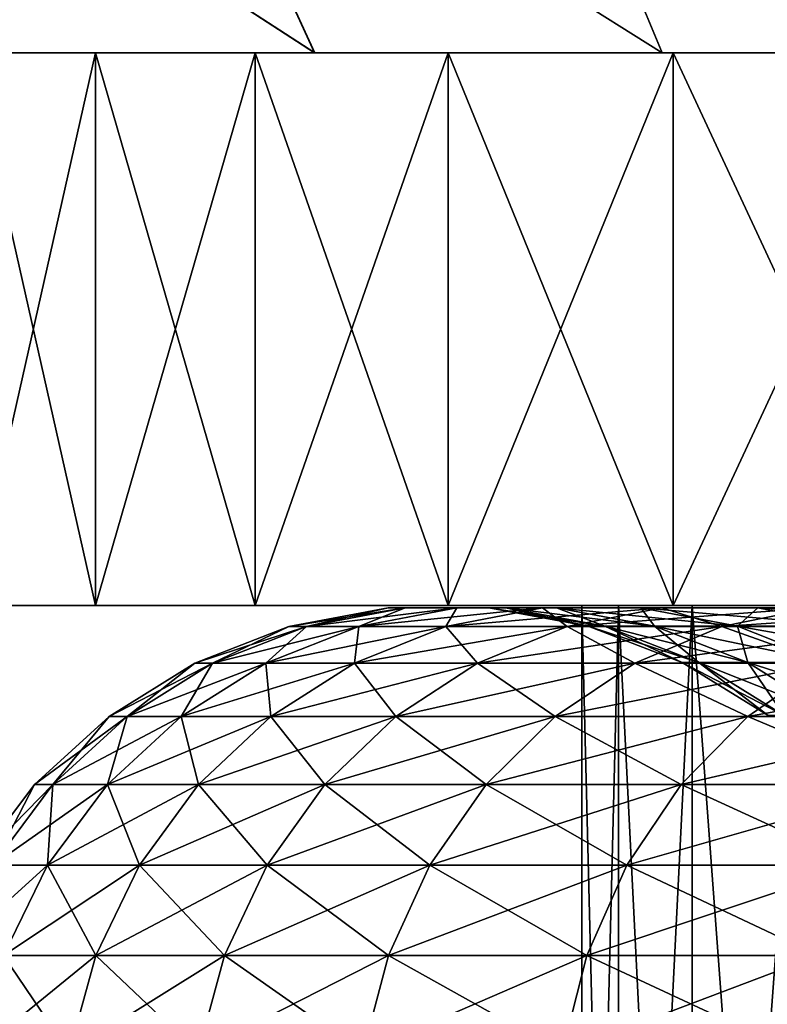
# Model space of a CAD drawing. Units: millimetres. Extents: x -100 to 100, y -22 to 174.
# Drawn here: x -61 to -60, y -11 to -9 of the extents above; entities that cross this region are included whole.
import ezdxf

# ---------------------------------------------------------------- set-up
doc = ezdxf.new("R2010")
doc.units = ezdxf.units.MM
doc.header["$LTSCALE"] = 26.699852
for name, color, linetype in [('675', 7, 'CONTINUOUS'), ('676', 7, 'CONTINUOUS'), ('687', 7, 'CONTINUOUS'), ('688', 7, 'CONTINUOUS'), ('694', 7, 'CONTINUOUS'), ('721', 7, 'CONTINUOUS'), ('723', 7, 'CONTINUOUS')]:
    doc.layers.add(name, color=color, linetype=linetype)

msp = doc.modelspace()

# ---------------------------------------------------------------- linework, layer by layer
at = {"layer": '675', "linetype": 'CONTINUOUS'}
for points in [[(-59.9826, -12.7, -1.1141), (-60.0423, -12.7, -0.3733), (-59.9826, -10.3, -1.1141), (-59.9826, -12.7, -1.1141)], [(-60.0423, -12.7, -0.3733), (-60.0423, -12.7, 0.3733), (-60.0423, -10.3, -0.3733), (-60.0423, -12.7, -0.3733)], [(-59.9826, -10.3, -1.1141), (-60.0423, -12.7, -0.3733), (-60.0423, -10.3, -0.3733), (-59.9826, -10.3, -1.1141)], [(-60.0423, -12.7, 0.3733), (-59.9826, -12.7, 1.1141), (-60.0423, -10.3, 0.3733), (-60.0423, -12.7, 0.3733)], [(-60.0423, -10.3, -0.3733), (-60.0423, -12.7, 0.3733), (-60.0423, -10.3, 0.3733), (-60.0423, -10.3, -0.3733)], [(-60.0423, -10.3, 0.3733), (-59.9826, -12.7, 1.1141), (-59.9826, -10.3, 1.1141), (-60.0423, -10.3, 0.3733)], [(-59.8627, -12.7, -1.8506), (-59.9826, -12.7, -1.1141), (-59.8627, -10.3, -1.8506), (-59.8627, -12.7, -1.8506)], [(-59.8627, -10.3, -1.8506), (-59.9826, -12.7, -1.1141), (-59.9826, -10.3, -1.1141), (-59.8627, -10.3, -1.8506)], [(-59.9826, -12.7, 1.1141), (-59.8627, -12.7, 1.8506), (-59.9826, -10.3, 1.1141), (-59.9826, -12.7, 1.1141)], [(-59.9826, -10.3, 1.1141), (-59.8627, -12.7, 1.8506), (-59.8627, -10.3, 1.8506), (-59.9826, -10.3, 1.1141)], [(-59.6849, -12.7, -2.5733), (-59.8627, -12.7, -1.8506), (-59.6849, -10.3, -2.5733), (-59.6849, -12.7, -2.5733)], [(-59.6849, -10.3, -2.5733), (-59.8627, -12.7, -1.8506), (-59.8627, -10.3, -1.8506), (-59.6849, -10.3, -2.5733)], [(-59.8627, -12.7, 1.8506), (-59.6849, -12.7, 2.5733), (-59.8627, -10.3, 1.8506), (-59.8627, -12.7, 1.8506)], [(-59.8627, -10.3, 1.8506), (-59.6849, -12.7, 2.5733), (-59.6849, -10.3, 2.5733), (-59.8627, -10.3, 1.8506)]]:
    msp.add_3dface(points, dxfattribs=at)
at = {"layer": '676', "linetype": 'CONTINUOUS'}
for points in [[(-61.0363, -10.3, -2.3374), (-60.8337, -10.3, -3.0941), (-61.0363, -10.3, 2.3374), (-61.0363, -10.3, -2.3374)], [(-61.0363, -10.3, 2.3374), (-60.8337, -10.3, -3.0941), (-60.8337, -10.3, 3.0941), (-61.0363, -10.3, 2.3374)], [(-60.8337, -10.3, -3.0941), (-60.5739, -10.3, -3.8361), (-60.8337, -10.3, 3.0941), (-60.8337, -10.3, -3.0941)], [(-60.8337, -10.3, 3.0941), (-60.5739, -10.3, -3.8361), (-60.5739, -10.3, 3.8361), (-60.8337, -10.3, 3.0941)], [(-60.5739, -10.3, -3.8361), (-60.2599, -10.3, -4.5563), (-60.5739, -10.3, 3.8361), (-60.5739, -10.3, -3.8361)], [(-60.5739, -10.3, 3.8361), (-60.2599, -10.3, -4.5563), (-60.2599, -10.3, 4.5563), (-60.5739, -10.3, 3.8361)], [(-60.0423, -10.3, -0.3733), (-60.0423, -10.3, 0.3733), (-60.2599, -10.3, 4.5563), (-60.0423, -10.3, -0.3733)], [(-59.8935, -10.3, -5.2492), (-60.0423, -10.3, -0.3733), (-60.2599, -10.3, 4.5563), (-59.8935, -10.3, -5.2492)], [(-60.0423, -10.3, 0.3733), (-59.9826, -10.3, 1.1141), (-60.2599, -10.3, 4.5563), (-60.0423, -10.3, 0.3733)], [(-60.2599, -10.3, 4.5563), (-59.9826, -10.3, 1.1141), (-59.8935, -10.3, 5.2492), (-60.2599, -10.3, 4.5563)], [(-60.2599, -10.3, -4.5563), (-59.8935, -10.3, -5.2492), (-60.2599, -10.3, 4.5563), (-60.2599, -10.3, -4.5563)], [(-59.9826, -10.3, -1.1141), (-60.0423, -10.3, -0.3733), (-59.8935, -10.3, -5.2492), (-59.9826, -10.3, -1.1141)], [(-59.8627, -10.3, -1.8506), (-59.9826, -10.3, -1.1141), (-59.8935, -10.3, -5.2492), (-59.8627, -10.3, -1.8506)], [(-59.9826, -10.3, 1.1141), (-59.8627, -10.3, 1.8506), (-59.8935, -10.3, 5.2492), (-59.9826, -10.3, 1.1141)], [(-59.4748, -10.3, -5.9156), (-59.8627, -10.3, -1.8506), (-59.8935, -10.3, -5.2492), (-59.4748, -10.3, -5.9156)], [(-59.8627, -10.3, 1.8506), (-59.6849, -10.3, 2.5733), (-59.8935, -10.3, 5.2492), (-59.8627, -10.3, 1.8506)], [(-59.8935, -10.3, 5.2492), (-59.6849, -10.3, 2.5733), (-59.4748, -10.3, 5.9156), (-59.8935, -10.3, 5.2492)], [(-59.6849, -10.3, -2.5733), (-59.8627, -10.3, -1.8506), (-59.4748, -10.3, -5.9156), (-59.6849, -10.3, -2.5733)]]:
    msp.add_3dface(points, dxfattribs=at)
at = {"layer": '687', "linetype": 'CONTINUOUS'}
for points in [[(-60.8337, -9.4, 3.0941), (-61.0363, -9.4, 2.3374), (-60.8337, -10.3, 3.0941), (-60.8337, -9.4, 3.0941)], [(-61.0363, -9.4, 2.3374), (-61.0363, -10.3, 2.3374), (-60.8337, -10.3, 3.0941), (-61.0363, -9.4, 2.3374)], [(-61.0363, -9.4, -2.3374), (-60.8337, -9.4, -3.0941), (-61.0363, -10.3, -2.3374), (-61.0363, -9.4, -2.3374)], [(-60.8337, -9.4, -3.0941), (-60.8337, -10.3, -3.0941), (-61.0363, -10.3, -2.3374), (-60.8337, -9.4, -3.0941)], [(-60.5739, -9.4, 3.8361), (-60.8337, -9.4, 3.0941), (-60.5739, -10.3, 3.8361), (-60.5739, -9.4, 3.8361)], [(-60.8337, -9.4, 3.0941), (-60.8337, -10.3, 3.0941), (-60.5739, -10.3, 3.8361), (-60.8337, -9.4, 3.0941)], [(-60.8337, -9.4, -3.0941), (-60.5739, -9.4, -3.8361), (-60.8337, -10.3, -3.0941), (-60.8337, -9.4, -3.0941)], [(-60.5739, -9.4, -3.8361), (-60.5739, -10.3, -3.8361), (-60.8337, -10.3, -3.0941), (-60.5739, -9.4, -3.8361)], [(-60.2599, -9.4, 4.5563), (-60.5739, -9.4, 3.8361), (-60.2599, -10.3, 4.5563), (-60.2599, -9.4, 4.5563)], [(-60.5739, -9.4, 3.8361), (-60.5739, -10.3, 3.8361), (-60.2599, -10.3, 4.5563), (-60.5739, -9.4, 3.8361)], [(-60.5739, -9.4, -3.8361), (-60.2599, -9.4, -4.5563), (-60.5739, -10.3, -3.8361), (-60.5739, -9.4, -3.8361)], [(-60.2599, -9.4, -4.5563), (-60.2599, -10.3, -4.5563), (-60.5739, -10.3, -3.8361), (-60.2599, -9.4, -4.5563)], [(-59.8935, -9.4, 5.2492), (-60.2599, -9.4, 4.5563), (-59.8935, -10.3, 5.2492), (-59.8935, -9.4, 5.2492)], [(-60.2599, -9.4, 4.5563), (-60.2599, -10.3, 4.5563), (-59.8935, -10.3, 5.2492), (-60.2599, -9.4, 4.5563)], [(-60.2599, -9.4, -4.5563), (-59.8935, -9.4, -5.2492), (-60.2599, -10.3, -4.5563), (-60.2599, -9.4, -4.5563)], [(-59.8935, -9.4, -5.2492), (-59.8935, -10.3, -5.2492), (-60.2599, -10.3, -4.5563), (-59.8935, -9.4, -5.2492)], [(-59.4748, -9.4, 5.9156), (-59.8935, -9.4, 5.2492), (-59.4748, -10.3, 5.9156), (-59.4748, -9.4, 5.9156)], [(-59.8935, -9.4, 5.2492), (-59.8935, -10.3, 5.2492), (-59.4748, -10.3, 5.9156), (-59.8935, -9.4, 5.2492)], [(-59.8935, -9.4, -5.2492), (-59.4748, -9.4, -5.9156), (-59.8935, -10.3, -5.2492), (-59.8935, -9.4, -5.2492)], [(-59.4748, -9.4, -5.9156), (-59.4748, -10.3, -5.9156), (-59.8935, -10.3, -5.2492), (-59.4748, -9.4, -5.9156)]]:
    msp.add_3dface(points, dxfattribs=at)
at = {"layer": '688', "linetype": 'CONTINUOUS'}
for points in [[(-60.8337, -9.4, -3.0941), (-61.0363, -9.4, -2.3374), (-63.0367, -9.4, -2.5516), (-60.8337, -9.4, -3.0941)], [(-62.8328, -9.4, -3.3852), (-60.8337, -9.4, -3.0941), (-63.0367, -9.4, -2.5516), (-62.8328, -9.4, -3.3852)], [(-61.0363, -9.4, 2.3374), (-60.8337, -9.4, 3.0941), (-63.0366, -9.4, 2.5519), (-61.0363, -9.4, 2.3374)], [(-63.0366, -9.4, 2.5519), (-60.8337, -9.4, 3.0941), (-62.8327, -9.4, 3.3855), (-63.0366, -9.4, 2.5519)], [(-60.5739, -9.4, -3.8361), (-60.8337, -9.4, -3.0941), (-62.8328, -9.4, -3.3852), (-60.5739, -9.4, -3.8361)], [(-62.5732, -9.4, -4.2001), (-60.5739, -9.4, -3.8361), (-62.8328, -9.4, -3.3852), (-62.5732, -9.4, -4.2001)], [(-60.8337, -9.4, 3.0941), (-60.5739, -9.4, 3.8361), (-62.8327, -9.4, 3.3855), (-60.8337, -9.4, 3.0941)], [(-62.8327, -9.4, 3.3855), (-60.5739, -9.4, 3.8361), (-62.5731, -9.4, 4.2004), (-62.8327, -9.4, 3.3855)], [(-60.2599, -9.4, -4.5563), (-60.5739, -9.4, -3.8361), (-62.5732, -9.4, -4.2001), (-60.2599, -9.4, -4.5563)], [(-62.2572, -9.4, -4.9978), (-60.2599, -9.4, -4.5563), (-62.5732, -9.4, -4.2001), (-62.2572, -9.4, -4.9978)], [(-60.5739, -9.4, 3.8361), (-60.2599, -9.4, 4.5563), (-62.5731, -9.4, 4.2004), (-60.5739, -9.4, 3.8361)], [(-62.5731, -9.4, 4.2004), (-60.2599, -9.4, 4.5563), (-62.2571, -9.4, 4.9981), (-62.5731, -9.4, 4.2004)], [(-59.8935, -9.4, -5.2492), (-60.2599, -9.4, -4.5563), (-62.2572, -9.4, -4.9978), (-59.8935, -9.4, -5.2492)], [(-61.8884, -9.4, -5.7704), (-59.8935, -9.4, -5.2492), (-62.2572, -9.4, -4.9978), (-61.8884, -9.4, -5.7704)], [(-60.2599, -9.4, 4.5563), (-59.8935, -9.4, 5.2492), (-62.2571, -9.4, 4.9981), (-60.2599, -9.4, 4.5563)], [(-62.2571, -9.4, 4.9981), (-59.8935, -9.4, 5.2492), (-61.8883, -9.4, 5.7706), (-62.2571, -9.4, 4.9981)], [(-59.4748, -9.4, -5.9156), (-59.8935, -9.4, -5.2492), (-61.8884, -9.4, -5.7704), (-59.4748, -9.4, -5.9156)], [(-61.4669, -9.4, -6.5164), (-59.4748, -9.4, -5.9156), (-61.8884, -9.4, -5.7704), (-61.4669, -9.4, -6.5164)], [(-59.8935, -9.4, 5.2492), (-59.4748, -9.4, 5.9156), (-61.8883, -9.4, 5.7706), (-59.8935, -9.4, 5.2492)], [(-61.8883, -9.4, 5.7706), (-59.4748, -9.4, 5.9156), (-61.4667, -9.4, 6.5166), (-61.8883, -9.4, 5.7706)], [(-59.0098, -9.4, -6.5458), (-59.4748, -9.4, -5.9156), (-61.4669, -9.4, -6.5164), (-59.0098, -9.4, -6.5458)], [(-60.9953, -9.4, -7.2322), (-59.0098, -9.4, -6.5458), (-61.4669, -9.4, -6.5164), (-60.9953, -9.4, -7.2322)], [(-59.0098, -9.4, 6.5458), (-58.4967, -9.4, 7.1418), (-61.4667, -9.4, 6.5166), (-59.0098, -9.4, 6.5458)], [(-61.4667, -9.4, 6.5166), (-58.4967, -9.4, 7.1418), (-60.9951, -9.4, 7.2325), (-61.4667, -9.4, 6.5166)], [(-59.4748, -9.4, 5.9156), (-59.0098, -9.4, 6.5458), (-61.4667, -9.4, 6.5166), (-59.4748, -9.4, 5.9156)], [(-58.4967, -9.4, -7.1418), (-59.0098, -9.4, -6.5458), (-60.9953, -9.4, -7.2322), (-58.4967, -9.4, -7.1418)], [(-57.9415, -9.4, -7.6973), (-58.4967, -9.4, -7.1418), (-60.9953, -9.4, -7.2322), (-57.9415, -9.4, -7.6973)], [(-60.4769, -9.4, -7.9124), (-57.9415, -9.4, -7.6973), (-60.9953, -9.4, -7.2322), (-60.4769, -9.4, -7.9124)], [(-58.4967, -9.4, 7.1418), (-57.9415, -9.4, 7.6973), (-60.9951, -9.4, 7.2325), (-58.4967, -9.4, 7.1418)], [(-60.9951, -9.4, 7.2325), (-57.9415, -9.4, 7.6973), (-60.4767, -9.4, 7.9126), (-60.9951, -9.4, 7.2325)], [(-57.3471, -9.4, -8.2086), (-57.9415, -9.4, -7.6973), (-60.4769, -9.4, -7.9124), (-57.3471, -9.4, -8.2086)], [(-59.9116, -9.4, -8.5573), (-57.3471, -9.4, -8.2086), (-60.4769, -9.4, -7.9124), (-59.9116, -9.4, -8.5573)], [(-57.9415, -9.4, 7.6973), (-57.3471, -9.4, 8.2086), (-60.4767, -9.4, 7.9126), (-57.9415, -9.4, 7.6973)], [(-60.4767, -9.4, 7.9126), (-57.3471, -9.4, 8.2086), (-59.9114, -9.4, 8.5575), (-60.4767, -9.4, 7.9126)], [(-56.7139, -9.4, -8.676), (-57.3471, -9.4, -8.2086), (-59.9116, -9.4, -8.5573), (-56.7139, -9.4, -8.676)], [(-59.3052, -9.4, -9.1602), (-56.7139, -9.4, -8.676), (-59.9116, -9.4, -8.5573), (-59.3052, -9.4, -9.1602)], [(-56.7139, -9.4, 8.676), (-56.0508, -9.4, 9.0927), (-59.9114, -9.4, 8.5575), (-56.7139, -9.4, 8.676)], [(-59.9114, -9.4, 8.5575), (-56.0508, -9.4, 9.0927), (-59.305, -9.4, 9.1604), (-59.9114, -9.4, 8.5575)], [(-57.3471, -9.4, 8.2086), (-56.7139, -9.4, 8.676), (-59.9114, -9.4, 8.5575), (-57.3471, -9.4, 8.2086)]]:
    msp.add_3dface(points, dxfattribs=at)
at = {"layer": '694', "linetype": 'CONTINUOUS'}
for points in [[(-60.4769, -9.4, -7.9124), (-60.9953, -9.4, -7.2322), (-61.2479, -8.9, -7.7357), (-60.4769, -9.4, -7.9124)], [(-60.4769, -9.4, -7.9124), (-61.2479, -8.9, -7.7357), (-60.7061, -8.9, -8.4184), (-60.4769, -9.4, -7.9124)], [(-60.9951, -9.4, 7.2325), (-60.4767, -9.4, 7.9126), (-61.2477, -8.9, 7.736), (-60.9951, -9.4, 7.2325)], [(-60.4767, -9.4, 7.9126), (-60.7058, -8.9, 8.4187), (-61.2477, -8.9, 7.736), (-60.4767, -9.4, 7.9126)], [(-59.9116, -9.4, -8.5573), (-60.4769, -9.4, -7.9124), (-60.7061, -8.9, -8.4184), (-59.9116, -9.4, -8.5573)], [(-59.9116, -9.4, -8.5573), (-60.7061, -8.9, -8.4184), (-60.1197, -8.9, -9.0633), (-59.9116, -9.4, -8.5573)], [(-60.4767, -9.4, 7.9126), (-59.9114, -9.4, 8.5575), (-60.7058, -8.9, 8.4187), (-60.4767, -9.4, 7.9126)], [(-59.9114, -9.4, 8.5575), (-60.1194, -8.9, 9.0636), (-60.7058, -8.9, 8.4187), (-59.9114, -9.4, 8.5575)], [(-59.3052, -9.4, -9.1602), (-59.9116, -9.4, -8.5573), (-60.1197, -8.9, -9.0633), (-59.3052, -9.4, -9.1602)], [(-59.3052, -9.4, -9.1602), (-60.1197, -8.9, -9.0633), (-59.4911, -8.9, -9.6677), (-59.3052, -9.4, -9.1602)], [(-59.9114, -9.4, 8.5575), (-59.305, -9.4, 9.1604), (-60.1194, -8.9, 9.0636), (-59.9114, -9.4, 8.5575)], [(-59.305, -9.4, 9.1604), (-59.4908, -8.9, 9.668), (-60.1194, -8.9, 9.0636), (-59.305, -9.4, 9.1604)]]:
    msp.add_3dface(points, dxfattribs=at)
at = {"layer": '721', "color": 7, "linetype": 'CONTINUOUS', "true_color": 0xbcbfff}
for points in [[(-60.5189, -10.3343), (-60.4904, -10.3343, 0.744), (-60.3575, -10.3039), (-60.5189, -10.3343)], [(-60.4904, -10.3343, 0.744), (-60.405, -10.3343, 1.4836), (-60.3295, -10.3039, 0.7316), (-60.4904, -10.3343, 0.744)], [(-60.3575, -10.3039), (-60.4904, -10.3343, 0.744), (-60.3295, -10.3039, 0.7316), (-60.3575, -10.3039)], [(-60.405, -10.3343, 1.4836), (-60.2633, -10.3343, 2.2145), (-60.2455, -10.3039, 1.459), (-60.405, -10.3343, 1.4836)], [(-60.3295, -10.3039, 0.7316), (-60.405, -10.3343, 1.4836), (-60.2455, -10.3039, 1.459), (-60.3295, -10.3039, 0.7316)], [(-60.3575, -10.3039), (-60.3295, -10.3039, 0.7316), (-60.1933, -10.3037), (-60.3575, -10.3039)], [(-60.3295, -10.3039, 0.7316), (-60.2455, -10.3039, 1.459), (-60.1658, -10.3037, 0.7191), (-60.3295, -10.3039, 0.7316)], [(-60.1933, -10.3037), (-60.3295, -10.3039, 0.7316), (-60.1658, -10.3037, 0.7191), (-60.1933, -10.3037)], [(-60.2633, -10.3343, 2.2145), (-60.066, -10.3343, 2.9324), (-60.1061, -10.3039, 2.1777), (-60.2633, -10.3343, 2.2145)], [(-60.2455, -10.3039, 1.459), (-60.2633, -10.3343, 2.2145), (-60.1061, -10.3039, 2.1777), (-60.2455, -10.3039, 1.459)], [(-60.2455, -10.3039, 1.459), (-60.1061, -10.3039, 2.1777), (-60.0832, -10.3037, 1.4339), (-60.2455, -10.3039, 1.459)], [(-60.1658, -10.3037, 0.7191), (-60.2455, -10.3039, 1.459), (-60.0832, -10.3037, 1.4339), (-60.1658, -10.3037, 0.7191)], [(-60.1933, -10.3037), (-60.1658, -10.3037, 0.7191), (-60.0319, -10.3337), (-60.1933, -10.3037)], [(-60.1658, -10.3037, 0.7191), (-60.0832, -10.3037, 1.4339), (-60.0048, -10.3337, 0.7067), (-60.1658, -10.3037, 0.7191)], [(-60.0319, -10.3337), (-60.1658, -10.3037, 0.7191), (-60.0048, -10.3337, 0.7067), (-60.0319, -10.3337)], [(-60.1061, -10.3039, 2.1777), (-59.9121, -10.3039, 2.8837), (-59.9462, -10.3037, 2.1403), (-60.1061, -10.3039, 2.1777)], [(-60.0832, -10.3037, 1.4339), (-60.1061, -10.3039, 2.1777), (-59.9462, -10.3037, 2.1403), (-60.0832, -10.3037, 1.4339)], [(-60.1061, -10.3039, 2.1777), (-60.066, -10.3343, 2.9324), (-59.9121, -10.3039, 2.8837), (-60.1061, -10.3039, 2.1777)], [(-60.0832, -10.3037, 1.4339), (-59.9462, -10.3037, 2.1403), (-59.9237, -10.3337, 1.4092), (-60.0832, -10.3037, 1.4339)], [(-60.0048, -10.3337, 0.7067), (-60.0832, -10.3037, 1.4339), (-59.9237, -10.3337, 1.4092), (-60.0048, -10.3337, 0.7067)], [(-60.066, -10.3343, 2.9324), (-59.8143, -10.3343, 3.6331), (-59.9121, -10.3039, 2.8837), (-60.066, -10.3343, 2.9324)], [(-59.9462, -10.3037, 2.1403), (-59.9121, -10.3039, 2.8837), (-59.7556, -10.3037, 2.8342), (-59.9462, -10.3037, 2.1403)], [(-59.9462, -10.3037, 2.1403), (-59.7556, -10.3037, 2.8342), (-59.789, -10.3337, 2.1035), (-59.9462, -10.3037, 2.1403)], [(-59.9237, -10.3337, 1.4092), (-59.9462, -10.3037, 2.1403), (-59.789, -10.3337, 2.1035), (-59.9237, -10.3337, 1.4092)], [(-59.9121, -10.3039, 2.8837), (-59.6646, -10.3039, 3.5728), (-59.7556, -10.3037, 2.8342), (-59.9121, -10.3039, 2.8837)], [(-59.9121, -10.3039, 2.8837), (-59.8143, -10.3343, 3.6331), (-59.6646, -10.3039, 3.5728), (-59.9121, -10.3039, 2.8837)], [(-59.8143, -10.3343, 3.6331), (-59.5098, -10.3343, 4.3125), (-59.6646, -10.3039, 3.5728), (-59.8143, -10.3343, 3.6331)], [(-59.789, -10.3337, 2.1035), (-59.7556, -10.3037, 2.8342), (-59.6016, -10.3337, 2.7854), (-59.789, -10.3337, 2.1035)], [(-59.7556, -10.3037, 2.8342), (-59.6646, -10.3039, 3.5728), (-59.5123, -10.3037, 3.5114), (-59.7556, -10.3037, 2.8342)], [(-59.7556, -10.3037, 2.8342), (-59.5123, -10.3037, 3.5114), (-59.6016, -10.3337, 2.7854), (-59.7556, -10.3037, 2.8342)], [(-60.6719, -10.3939), (-60.643, -10.3939, 0.7557), (-60.5189, -10.3343), (-60.6719, -10.3939)], [(-60.643, -10.3939, 0.7557), (-60.5562, -10.3939, 1.5069), (-60.4904, -10.3343, 0.744), (-60.643, -10.3939, 0.7557)], [(-60.5189, -10.3343), (-60.643, -10.3939, 0.7557), (-60.4904, -10.3343, 0.744), (-60.5189, -10.3343)], [(-60.5562, -10.3939, 1.5069), (-60.4123, -10.3939, 2.2494), (-60.405, -10.3343, 1.4836), (-60.5562, -10.3939, 1.5069)], [(-60.4904, -10.3343, 0.744), (-60.5562, -10.3939, 1.5069), (-60.405, -10.3343, 1.4836), (-60.4904, -10.3343, 0.744)], [(-60.4123, -10.3939, 2.2494), (-60.2119, -10.3939, 2.9786), (-60.2633, -10.3343, 2.2145), (-60.4123, -10.3939, 2.2494)], [(-60.405, -10.3343, 1.4836), (-60.4123, -10.3939, 2.2494), (-60.2633, -10.3343, 2.2145), (-60.405, -10.3343, 1.4836)], [(-60.2633, -10.3343, 2.2145), (-60.2119, -10.3939, 2.9786), (-60.066, -10.3343, 2.9324), (-60.2633, -10.3343, 2.2145)], [(-60.2119, -10.3939, 2.9786), (-59.9562, -10.3939, 3.6903), (-60.066, -10.3343, 2.9324), (-60.2119, -10.3939, 2.9786)], [(-60.066, -10.3343, 2.9324), (-59.9562, -10.3939, 3.6903), (-59.8143, -10.3343, 3.6331), (-60.066, -10.3343, 2.9324)], [(-60.0319, -10.3337), (-60.0048, -10.3337, 0.7067), (-59.8787, -10.3928), (-60.0319, -10.3337)], [(-60.0048, -10.3337, 0.7067), (-59.9237, -10.3337, 1.4092), (-59.852, -10.3928, 0.695), (-60.0048, -10.3337, 0.7067)], [(-59.8787, -10.3928), (-60.0048, -10.3337, 0.7067), (-59.852, -10.3928, 0.695), (-59.8787, -10.3928)], [(-59.9562, -10.3939, 3.6903), (-59.6469, -10.3939, 4.3804), (-59.8143, -10.3343, 3.6331), (-59.9562, -10.3939, 3.6903)], [(-59.9237, -10.3337, 1.4092), (-59.789, -10.3337, 2.1035), (-59.7723, -10.3928, 1.3859), (-59.9237, -10.3337, 1.4092)], [(-59.852, -10.3928, 0.695), (-59.9237, -10.3337, 1.4092), (-59.7723, -10.3928, 1.3859), (-59.852, -10.3928, 0.695)], [(-59.8143, -10.3343, 3.6331), (-59.6469, -10.3939, 4.3804), (-59.5098, -10.3343, 4.3125), (-59.8143, -10.3343, 3.6331)], [(-59.789, -10.3337, 2.1035), (-59.6016, -10.3337, 2.7854), (-59.6399, -10.3928, 2.0686), (-59.789, -10.3337, 2.1035)], [(-59.7723, -10.3928, 1.3859), (-59.789, -10.3337, 2.1035), (-59.6399, -10.3928, 2.0686), (-59.7723, -10.3928, 1.3859)], [(-60.8114, -10.4807), (-60.782, -10.4807, 0.7664), (-60.6719, -10.3939), (-60.8114, -10.4807)], [(-60.782, -10.4807, 0.7664), (-60.6941, -10.4807, 1.5282), (-60.643, -10.3939, 0.7557), (-60.782, -10.4807, 0.7664)], [(-60.6719, -10.3939), (-60.782, -10.4807, 0.7664), (-60.643, -10.3939, 0.7557), (-60.6719, -10.3939)], [(-60.6941, -10.4807, 1.5282), (-60.548, -10.4807, 2.2811), (-60.5562, -10.3939, 1.5069), (-60.6941, -10.4807, 1.5282)], [(-60.643, -10.3939, 0.7557), (-60.6941, -10.4807, 1.5282), (-60.5562, -10.3939, 1.5069), (-60.643, -10.3939, 0.7557)], [(-60.5562, -10.3939, 1.5069), (-60.548, -10.4807, 2.2811), (-60.4123, -10.3939, 2.2494), (-60.5562, -10.3939, 1.5069)], [(-60.548, -10.4807, 2.2811), (-60.3448, -10.4807, 3.0206), (-60.4123, -10.3939, 2.2494), (-60.548, -10.4807, 2.2811)], [(-60.4123, -10.3939, 2.2494), (-60.3448, -10.4807, 3.0206), (-60.2119, -10.3939, 2.9786), (-60.4123, -10.3939, 2.2494)], [(-60.3448, -10.4807, 3.0206), (-60.0856, -10.4807, 3.7424), (-60.2119, -10.3939, 2.9786), (-60.3448, -10.4807, 3.0206)], [(-60.2119, -10.3939, 2.9786), (-60.0856, -10.4807, 3.7424), (-59.9562, -10.3939, 3.6903), (-60.2119, -10.3939, 2.9786)], [(-60.0856, -10.4807, 3.7424), (-59.7719, -10.4807, 4.4422), (-59.9562, -10.3939, 3.6903), (-60.0856, -10.4807, 3.7424)], [(-59.9562, -10.3939, 3.6903), (-59.7719, -10.4807, 4.4422), (-59.6469, -10.3939, 4.3804), (-59.9562, -10.3939, 3.6903)], [(-59.8787, -10.3928), (-59.852, -10.3928, 0.695), (-59.739, -10.4792), (-59.8787, -10.3928)], [(-59.852, -10.3928, 0.695), (-59.7723, -10.3928, 1.3859), (-59.7128, -10.4792, 0.6843), (-59.852, -10.3928, 0.695)], [(-59.739, -10.4792), (-59.852, -10.3928, 0.695), (-59.7128, -10.4792, 0.6843), (-59.739, -10.4792)], [(-59.7723, -10.3928, 1.3859), (-59.6399, -10.3928, 2.0686), (-59.6342, -10.4792, 1.3645), (-59.7723, -10.3928, 1.3859)], [(-59.7128, -10.4792, 0.6843), (-59.7723, -10.3928, 1.3859), (-59.6342, -10.4792, 1.3645), (-59.7128, -10.4792, 0.6843)], [(-59.7719, -10.4807, 4.4422), (-59.4055, -10.4807, 5.116), (-59.6469, -10.3939, 4.3804), (-59.7719, -10.4807, 4.4422)], [(-60.9325, -10.5915), (-60.9028, -10.5915, 0.7756), (-60.8114, -10.4807), (-60.9325, -10.5915)], [(-60.9028, -10.5915, 0.7756), (-60.8138, -10.5915, 1.5467), (-60.782, -10.4807, 0.7664), (-60.9028, -10.5915, 0.7756)], [(-60.8114, -10.4807), (-60.9028, -10.5915, 0.7756), (-60.782, -10.4807, 0.7664), (-60.8114, -10.4807)], [(-60.8138, -10.5915, 1.5467), (-60.666, -10.5915, 2.3087), (-60.6941, -10.4807, 1.5282), (-60.8138, -10.5915, 1.5467)], [(-60.782, -10.4807, 0.7664), (-60.8138, -10.5915, 1.5467), (-60.6941, -10.4807, 1.5282), (-60.782, -10.4807, 0.7664)], [(-60.6941, -10.4807, 1.5282), (-60.666, -10.5915, 2.3087), (-60.548, -10.4807, 2.2811), (-60.6941, -10.4807, 1.5282)], [(-60.666, -10.5915, 2.3087), (-60.4603, -10.5915, 3.0572), (-60.548, -10.4807, 2.2811), (-60.666, -10.5915, 2.3087)], [(-60.548, -10.4807, 2.2811), (-60.4603, -10.5915, 3.0572), (-60.3448, -10.4807, 3.0206), (-60.548, -10.4807, 2.2811)], [(-60.4603, -10.5915, 3.0572), (-60.1979, -10.5915, 3.7877), (-60.3448, -10.4807, 3.0206), (-60.4603, -10.5915, 3.0572)], [(-60.3448, -10.4807, 3.0206), (-60.1979, -10.5915, 3.7877), (-60.0856, -10.4807, 3.7424), (-60.3448, -10.4807, 3.0206)], [(-60.1979, -10.5915, 3.7877), (-59.8804, -10.5915, 4.496), (-60.0856, -10.4807, 3.7424), (-60.1979, -10.5915, 3.7877)], [(-60.0856, -10.4807, 3.7424), (-59.8804, -10.5915, 4.496), (-59.7719, -10.4807, 4.4422), (-60.0856, -10.4807, 3.7424)], [(-59.8804, -10.5915, 4.496), (-59.5096, -10.5915, 5.1779), (-59.7719, -10.4807, 4.4422), (-59.8804, -10.5915, 4.496)], [(-59.7719, -10.4807, 4.4422), (-59.5096, -10.5915, 5.1779), (-59.4055, -10.4807, 5.116), (-59.7719, -10.4807, 4.4422)], [(-61.0312, -10.7228), (-61.0011, -10.7228, 0.7832), (-60.9325, -10.5915), (-61.0312, -10.7228)], [(-61.0011, -10.7228, 0.7832), (-60.9113, -10.7228, 1.5618), (-60.9028, -10.5915, 0.7756), (-61.0011, -10.7228, 0.7832)], [(-60.9325, -10.5915), (-61.0011, -10.7228, 0.7832), (-60.9028, -10.5915, 0.7756), (-60.9325, -10.5915)], [(-60.9113, -10.7228, 1.5618), (-60.762, -10.7228, 2.3312), (-60.8138, -10.5915, 1.5467), (-60.9113, -10.7228, 1.5618)], [(-60.9028, -10.5915, 0.7756), (-60.9113, -10.7228, 1.5618), (-60.8138, -10.5915, 1.5467), (-60.9028, -10.5915, 0.7756)], [(-60.8138, -10.5915, 1.5467), (-60.762, -10.7228, 2.3312), (-60.666, -10.5915, 2.3087), (-60.8138, -10.5915, 1.5467)], [(-60.762, -10.7228, 2.3312), (-60.5544, -10.7228, 3.087), (-60.666, -10.5915, 2.3087), (-60.762, -10.7228, 2.3312)], [(-60.666, -10.5915, 2.3087), (-60.5544, -10.7228, 3.087), (-60.4603, -10.5915, 3.0572), (-60.666, -10.5915, 2.3087)], [(-60.5544, -10.7228, 3.087), (-60.2894, -10.7228, 3.8246), (-60.4603, -10.5915, 3.0572), (-60.5544, -10.7228, 3.087)], [(-60.4603, -10.5915, 3.0572), (-60.2894, -10.7228, 3.8246), (-60.1979, -10.5915, 3.7877), (-60.4603, -10.5915, 3.0572)], [(-60.2894, -10.7228, 3.8246), (-59.9688, -10.7228, 4.5398), (-60.1979, -10.5915, 3.7877), (-60.2894, -10.7228, 3.8246)], [(-60.1979, -10.5915, 3.7877), (-59.9688, -10.7228, 4.5398), (-59.8804, -10.5915, 4.496), (-60.1979, -10.5915, 3.7877)], [(-59.9688, -10.7228, 4.5398), (-59.5944, -10.7228, 5.2283), (-59.8804, -10.5915, 4.496), (-59.9688, -10.7228, 4.5398)], [(-59.8804, -10.5915, 4.496), (-59.5944, -10.7228, 5.2283), (-59.5096, -10.5915, 5.1779), (-59.8804, -10.5915, 4.496)], [(-61.0011, -10.7228, 0.7832), (-60.9832, -10.87, 1.5729), (-60.9113, -10.7228, 1.5618), (-61.0011, -10.7228, 0.7832)], [(-60.9832, -10.87, 1.5729), (-60.833, -10.87, 2.3478), (-60.9113, -10.7228, 1.5618), (-60.9832, -10.87, 1.5729)], [(-60.9113, -10.7228, 1.5618), (-60.833, -10.87, 2.3478), (-60.762, -10.7228, 2.3312), (-60.9113, -10.7228, 1.5618)], [(-60.833, -10.87, 2.3478), (-60.6238, -10.87, 3.1089), (-60.762, -10.7228, 2.3312), (-60.833, -10.87, 2.3478)], [(-60.762, -10.7228, 2.3312), (-60.6238, -10.87, 3.1089), (-60.5544, -10.7228, 3.087), (-60.762, -10.7228, 2.3312)], [(-60.6238, -10.87, 3.1089), (-60.357, -10.87, 3.8518), (-60.5544, -10.7228, 3.087), (-60.6238, -10.87, 3.1089)], [(-60.5544, -10.7228, 3.087), (-60.357, -10.87, 3.8518), (-60.2894, -10.7228, 3.8246), (-60.5544, -10.7228, 3.087)], [(-60.357, -10.87, 3.8518), (-60.0341, -10.87, 4.5721), (-60.2894, -10.7228, 3.8246), (-60.357, -10.87, 3.8518)], [(-60.2894, -10.7228, 3.8246), (-60.0341, -10.87, 4.5721), (-59.9688, -10.7228, 4.5398), (-60.2894, -10.7228, 3.8246)], [(-60.0341, -10.87, 4.5721), (-59.657, -10.87, 5.2655), (-59.9688, -10.7228, 4.5398), (-60.0341, -10.87, 4.5721)], [(-59.9688, -10.7228, 4.5398), (-59.657, -10.87, 5.2655), (-59.5944, -10.7228, 5.2283), (-59.9688, -10.7228, 4.5398)], [(-61.0272, -11.0281, 1.5797), (-60.8763, -11.0281, 2.3579), (-60.9832, -10.87, 1.5729), (-61.0272, -11.0281, 1.5797)], [(-60.9832, -10.87, 1.5729), (-60.8763, -11.0281, 2.3579), (-60.833, -10.87, 2.3478), (-60.9832, -10.87, 1.5729)], [(-60.8763, -11.0281, 2.3579), (-60.6662, -11.0281, 3.1224), (-60.833, -10.87, 2.3478), (-60.8763, -11.0281, 2.3579)], [(-60.833, -10.87, 2.3478), (-60.6662, -11.0281, 3.1224), (-60.6238, -10.87, 3.1089), (-60.833, -10.87, 2.3478)], [(-60.6662, -11.0281, 3.1224), (-60.3983, -11.0281, 3.8685), (-60.6238, -10.87, 3.1089), (-60.6662, -11.0281, 3.1224)], [(-60.6238, -10.87, 3.1089), (-60.3983, -11.0281, 3.8685), (-60.357, -10.87, 3.8518), (-60.6238, -10.87, 3.1089)], [(-60.3983, -11.0281, 3.8685), (-60.074, -11.0281, 4.5918), (-60.357, -10.87, 3.8518), (-60.3983, -11.0281, 3.8685)], [(-60.357, -10.87, 3.8518), (-60.074, -11.0281, 4.5918), (-60.0341, -10.87, 4.5721), (-60.357, -10.87, 3.8518)], [(-60.074, -11.0281, 4.5918), (-59.6953, -11.0281, 5.2883), (-60.0341, -10.87, 4.5721), (-60.074, -11.0281, 4.5918)], [(-60.0341, -10.87, 4.5721), (-59.6953, -11.0281, 5.2883), (-59.657, -10.87, 5.2655), (-60.0341, -10.87, 4.5721)]]:
    msp.add_3dface(points, dxfattribs=at)
at = {"layer": '723', "color": 7, "linetype": 'CONTINUOUS', "true_color": 0xbcbfff}
for points in [[(-60.5189, -10.3343), (-60.3575, -10.3039), (-60.3295, -10.3039, -0.7316), (-60.5189, -10.3343)], [(-60.4904, -10.3343, -0.744), (-60.5189, -10.3343), (-60.3295, -10.3039, -0.7316), (-60.4904, -10.3343, -0.744)], [(-60.405, -10.3343, -1.4836), (-60.4904, -10.3343, -0.744), (-60.2455, -10.3039, -1.459), (-60.405, -10.3343, -1.4836)], [(-60.2455, -10.3039, -1.459), (-60.4904, -10.3343, -0.744), (-60.3295, -10.3039, -0.7316), (-60.2455, -10.3039, -1.459)], [(-60.2633, -10.3343, -2.2145), (-60.405, -10.3343, -1.4836), (-60.1061, -10.3039, -2.1777), (-60.2633, -10.3343, -2.2145)], [(-60.1061, -10.3039, -2.1777), (-60.405, -10.3343, -1.4836), (-60.2455, -10.3039, -1.459), (-60.1061, -10.3039, -2.1777)], [(-60.3575, -10.3039), (-60.1933, -10.3037), (-60.1658, -10.3037, -0.7191), (-60.3575, -10.3039)], [(-60.3295, -10.3039, -0.7316), (-60.3575, -10.3039), (-60.1658, -10.3037, -0.7191), (-60.3295, -10.3039, -0.7316)], [(-60.2455, -10.3039, -1.459), (-60.3295, -10.3039, -0.7316), (-60.0832, -10.3037, -1.4339), (-60.2455, -10.3039, -1.459)], [(-60.0832, -10.3037, -1.4339), (-60.3295, -10.3039, -0.7316), (-60.1658, -10.3037, -0.7191), (-60.0832, -10.3037, -1.4339)], [(-60.066, -10.3343, -2.9324), (-60.2633, -10.3343, -2.2145), (-59.9121, -10.3039, -2.8837), (-60.066, -10.3343, -2.9324)], [(-59.9121, -10.3039, -2.8837), (-60.2633, -10.3343, -2.2145), (-60.1061, -10.3039, -2.1777), (-59.9121, -10.3039, -2.8837)], [(-60.1061, -10.3039, -2.1777), (-60.2455, -10.3039, -1.459), (-59.9462, -10.3037, -2.1403), (-60.1061, -10.3039, -2.1777)], [(-59.9462, -10.3037, -2.1403), (-60.2455, -10.3039, -1.459), (-60.0832, -10.3037, -1.4339), (-59.9462, -10.3037, -2.1403)], [(-60.1933, -10.3037), (-60.0319, -10.3337), (-60.0048, -10.3337, -0.7067), (-60.1933, -10.3037)], [(-60.1658, -10.3037, -0.7191), (-60.1933, -10.3037), (-60.0048, -10.3337, -0.7067), (-60.1658, -10.3037, -0.7191)], [(-60.0832, -10.3037, -1.4339), (-60.1658, -10.3037, -0.7191), (-59.9237, -10.3337, -1.4092), (-60.0832, -10.3037, -1.4339)], [(-59.9237, -10.3337, -1.4092), (-60.1658, -10.3037, -0.7191), (-60.0048, -10.3337, -0.7067), (-59.9237, -10.3337, -1.4092)], [(-59.9121, -10.3039, -2.8837), (-60.1061, -10.3039, -2.1777), (-59.7556, -10.3037, -2.8342), (-59.9121, -10.3039, -2.8837)], [(-59.7556, -10.3037, -2.8342), (-60.1061, -10.3039, -2.1777), (-59.9462, -10.3037, -2.1403), (-59.7556, -10.3037, -2.8342)], [(-59.9462, -10.3037, -2.1403), (-60.0832, -10.3037, -1.4339), (-59.789, -10.3337, -2.1035), (-59.9462, -10.3037, -2.1403)], [(-59.789, -10.3337, -2.1035), (-60.0832, -10.3037, -1.4339), (-59.9237, -10.3337, -1.4092), (-59.789, -10.3337, -2.1035)], [(-59.8143, -10.3343, -3.6331), (-60.066, -10.3343, -2.9324), (-59.6646, -10.3039, -3.5728), (-59.8143, -10.3343, -3.6331)], [(-59.6646, -10.3039, -3.5728), (-60.066, -10.3343, -2.9324), (-59.9121, -10.3039, -2.8837), (-59.6646, -10.3039, -3.5728)], [(-59.7556, -10.3037, -2.8342), (-59.9462, -10.3037, -2.1403), (-59.6016, -10.3337, -2.7854), (-59.7556, -10.3037, -2.8342)], [(-59.6016, -10.3337, -2.7854), (-59.9462, -10.3037, -2.1403), (-59.789, -10.3337, -2.1035), (-59.6016, -10.3337, -2.7854)], [(-59.6646, -10.3039, -3.5728), (-59.9121, -10.3039, -2.8837), (-59.5123, -10.3037, -3.5114), (-59.6646, -10.3039, -3.5728)], [(-59.5123, -10.3037, -3.5114), (-59.9121, -10.3039, -2.8837), (-59.7556, -10.3037, -2.8342), (-59.5123, -10.3037, -3.5114)], [(-59.5098, -10.3343, -4.3125), (-59.8143, -10.3343, -3.6331), (-59.3651, -10.3039, -4.2409), (-59.5098, -10.3343, -4.3125)], [(-59.3651, -10.3039, -4.2409), (-59.8143, -10.3343, -3.6331), (-59.6646, -10.3039, -3.5728), (-59.3651, -10.3039, -4.2409)], [(-59.5123, -10.3037, -3.5114), (-59.7556, -10.3037, -2.8342), (-59.3626, -10.3337, -3.451), (-59.5123, -10.3037, -3.5114)], [(-59.3626, -10.3337, -3.451), (-59.7556, -10.3037, -2.8342), (-59.6016, -10.3337, -2.7854), (-59.3626, -10.3337, -3.451)], [(-60.6719, -10.3939), (-60.5189, -10.3343), (-60.4904, -10.3343, -0.744), (-60.6719, -10.3939)], [(-60.643, -10.3939, -0.7557), (-60.6719, -10.3939), (-60.4904, -10.3343, -0.744), (-60.643, -10.3939, -0.7557)], [(-60.5562, -10.3939, -1.5069), (-60.643, -10.3939, -0.7557), (-60.405, -10.3343, -1.4836), (-60.5562, -10.3939, -1.5069)], [(-60.405, -10.3343, -1.4836), (-60.643, -10.3939, -0.7557), (-60.4904, -10.3343, -0.744), (-60.405, -10.3343, -1.4836)], [(-60.4123, -10.3939, -2.2494), (-60.5562, -10.3939, -1.5069), (-60.2633, -10.3343, -2.2145), (-60.4123, -10.3939, -2.2494)], [(-60.2633, -10.3343, -2.2145), (-60.5562, -10.3939, -1.5069), (-60.405, -10.3343, -1.4836), (-60.2633, -10.3343, -2.2145)], [(-60.2119, -10.3939, -2.9786), (-60.4123, -10.3939, -2.2494), (-60.066, -10.3343, -2.9324), (-60.2119, -10.3939, -2.9786)], [(-60.066, -10.3343, -2.9324), (-60.4123, -10.3939, -2.2494), (-60.2633, -10.3343, -2.2145), (-60.066, -10.3343, -2.9324)], [(-59.9562, -10.3939, -3.6903), (-60.2119, -10.3939, -2.9786), (-59.8143, -10.3343, -3.6331), (-59.9562, -10.3939, -3.6903)], [(-59.8143, -10.3343, -3.6331), (-60.2119, -10.3939, -2.9786), (-60.066, -10.3343, -2.9324), (-59.8143, -10.3343, -3.6331)], [(-60.0319, -10.3337), (-59.8787, -10.3928), (-59.852, -10.3928, -0.695), (-60.0319, -10.3337)], [(-60.0048, -10.3337, -0.7067), (-60.0319, -10.3337), (-59.852, -10.3928, -0.695), (-60.0048, -10.3337, -0.7067)], [(-59.9237, -10.3337, -1.4092), (-60.0048, -10.3337, -0.7067), (-59.7723, -10.3928, -1.3859), (-59.9237, -10.3337, -1.4092)], [(-59.7723, -10.3928, -1.3859), (-60.0048, -10.3337, -0.7067), (-59.852, -10.3928, -0.695), (-59.7723, -10.3928, -1.3859)], [(-59.6469, -10.3939, -4.3804), (-59.9562, -10.3939, -3.6903), (-59.5098, -10.3343, -4.3125), (-59.6469, -10.3939, -4.3804)], [(-59.5098, -10.3343, -4.3125), (-59.9562, -10.3939, -3.6903), (-59.8143, -10.3343, -3.6331), (-59.5098, -10.3343, -4.3125)], [(-59.789, -10.3337, -2.1035), (-59.9237, -10.3337, -1.4092), (-59.6399, -10.3928, -2.0686), (-59.789, -10.3337, -2.1035)], [(-59.6399, -10.3928, -2.0686), (-59.9237, -10.3337, -1.4092), (-59.7723, -10.3928, -1.3859), (-59.6399, -10.3928, -2.0686)], [(-59.6016, -10.3337, -2.7854), (-59.789, -10.3337, -2.1035), (-59.4556, -10.3928, -2.7392), (-59.6016, -10.3337, -2.7854)], [(-59.4556, -10.3928, -2.7392), (-59.789, -10.3337, -2.1035), (-59.6399, -10.3928, -2.0686), (-59.4556, -10.3928, -2.7392)], [(-60.782, -10.4807, -0.7664), (-60.8114, -10.4807), (-60.643, -10.3939, -0.7557), (-60.782, -10.4807, -0.7664)], [(-60.8114, -10.4807), (-60.6719, -10.3939), (-60.643, -10.3939, -0.7557), (-60.8114, -10.4807)], [(-60.6941, -10.4807, -1.5282), (-60.782, -10.4807, -0.7664), (-60.5562, -10.3939, -1.5069), (-60.6941, -10.4807, -1.5282)], [(-60.5562, -10.3939, -1.5069), (-60.782, -10.4807, -0.7664), (-60.643, -10.3939, -0.7557), (-60.5562, -10.3939, -1.5069)], [(-60.548, -10.4807, -2.2811), (-60.6941, -10.4807, -1.5282), (-60.4123, -10.3939, -2.2494), (-60.548, -10.4807, -2.2811)], [(-60.4123, -10.3939, -2.2494), (-60.6941, -10.4807, -1.5282), (-60.5562, -10.3939, -1.5069), (-60.4123, -10.3939, -2.2494)], [(-60.3448, -10.4807, -3.0206), (-60.548, -10.4807, -2.2811), (-60.2119, -10.3939, -2.9786), (-60.3448, -10.4807, -3.0206)], [(-60.2119, -10.3939, -2.9786), (-60.548, -10.4807, -2.2811), (-60.4123, -10.3939, -2.2494), (-60.2119, -10.3939, -2.9786)], [(-60.0856, -10.4807, -3.7424), (-60.3448, -10.4807, -3.0206), (-59.9562, -10.3939, -3.6903), (-60.0856, -10.4807, -3.7424)], [(-59.9562, -10.3939, -3.6903), (-60.3448, -10.4807, -3.0206), (-60.2119, -10.3939, -2.9786), (-59.9562, -10.3939, -3.6903)], [(-59.7719, -10.4807, -4.4422), (-60.0856, -10.4807, -3.7424), (-59.6469, -10.3939, -4.3804), (-59.7719, -10.4807, -4.4422)], [(-59.6469, -10.3939, -4.3804), (-60.0856, -10.4807, -3.7424), (-59.9562, -10.3939, -3.6903), (-59.6469, -10.3939, -4.3804)], [(-59.8787, -10.3928), (-59.739, -10.4792), (-59.7128, -10.4792, -0.6843), (-59.8787, -10.3928)], [(-59.852, -10.3928, -0.695), (-59.8787, -10.3928), (-59.7128, -10.4792, -0.6843), (-59.852, -10.3928, -0.695)], [(-59.7723, -10.3928, -1.3859), (-59.852, -10.3928, -0.695), (-59.6342, -10.4792, -1.3645), (-59.7723, -10.3928, -1.3859)], [(-59.6342, -10.4792, -1.3645), (-59.852, -10.3928, -0.695), (-59.7128, -10.4792, -0.6843), (-59.6342, -10.4792, -1.3645)], [(-59.6399, -10.3928, -2.0686), (-59.7723, -10.3928, -1.3859), (-59.5038, -10.4792, -2.0368), (-59.6399, -10.3928, -2.0686)], [(-59.5038, -10.4792, -2.0368), (-59.7723, -10.3928, -1.3859), (-59.6342, -10.4792, -1.3645), (-59.5038, -10.4792, -2.0368)], [(-59.4055, -10.4807, -5.116), (-59.7719, -10.4807, -4.4422), (-59.2856, -10.3939, -5.0447), (-59.4055, -10.4807, -5.116)], [(-59.2856, -10.3939, -5.0447), (-59.7719, -10.4807, -4.4422), (-59.6469, -10.3939, -4.3804), (-59.2856, -10.3939, -5.0447)], [(-60.9028, -10.5915, -0.7756), (-60.9325, -10.5915), (-60.782, -10.4807, -0.7664), (-60.9028, -10.5915, -0.7756)], [(-60.9325, -10.5915), (-60.8114, -10.4807), (-60.782, -10.4807, -0.7664), (-60.9325, -10.5915)], [(-60.8138, -10.5915, -1.5467), (-60.9028, -10.5915, -0.7756), (-60.6941, -10.4807, -1.5282), (-60.8138, -10.5915, -1.5467)], [(-60.6941, -10.4807, -1.5282), (-60.9028, -10.5915, -0.7756), (-60.782, -10.4807, -0.7664), (-60.6941, -10.4807, -1.5282)], [(-60.666, -10.5915, -2.3087), (-60.8138, -10.5915, -1.5467), (-60.548, -10.4807, -2.2811), (-60.666, -10.5915, -2.3087)], [(-60.548, -10.4807, -2.2811), (-60.8138, -10.5915, -1.5467), (-60.6941, -10.4807, -1.5282), (-60.548, -10.4807, -2.2811)], [(-60.4603, -10.5915, -3.0572), (-60.666, -10.5915, -2.3087), (-60.3448, -10.4807, -3.0206), (-60.4603, -10.5915, -3.0572)], [(-60.3448, -10.4807, -3.0206), (-60.666, -10.5915, -2.3087), (-60.548, -10.4807, -2.2811), (-60.3448, -10.4807, -3.0206)], [(-60.1979, -10.5915, -3.7877), (-60.4603, -10.5915, -3.0572), (-60.0856, -10.4807, -3.7424), (-60.1979, -10.5915, -3.7877)], [(-60.0856, -10.4807, -3.7424), (-60.4603, -10.5915, -3.0572), (-60.3448, -10.4807, -3.0206), (-60.0856, -10.4807, -3.7424)], [(-59.8804, -10.5915, -4.496), (-60.1979, -10.5915, -3.7877), (-59.7719, -10.4807, -4.4422), (-59.8804, -10.5915, -4.496)], [(-59.7719, -10.4807, -4.4422), (-60.1979, -10.5915, -3.7877), (-60.0856, -10.4807, -3.7424), (-59.7719, -10.4807, -4.4422)], [(-59.5096, -10.5915, -5.1779), (-59.8804, -10.5915, -4.496), (-59.4055, -10.4807, -5.116), (-59.5096, -10.5915, -5.1779)], [(-59.4055, -10.4807, -5.116), (-59.8804, -10.5915, -4.496), (-59.7719, -10.4807, -4.4422), (-59.4055, -10.4807, -5.116)], [(-61.0011, -10.7228, -0.7832), (-61.0312, -10.7228), (-60.9028, -10.5915, -0.7756), (-61.0011, -10.7228, -0.7832)], [(-61.0312, -10.7228), (-60.9325, -10.5915), (-60.9028, -10.5915, -0.7756), (-61.0312, -10.7228)], [(-60.9113, -10.7228, -1.5618), (-61.0011, -10.7228, -0.7832), (-60.8138, -10.5915, -1.5467), (-60.9113, -10.7228, -1.5618)], [(-60.8138, -10.5915, -1.5467), (-61.0011, -10.7228, -0.7832), (-60.9028, -10.5915, -0.7756), (-60.8138, -10.5915, -1.5467)], [(-60.762, -10.7228, -2.3312), (-60.9113, -10.7228, -1.5618), (-60.666, -10.5915, -2.3087), (-60.762, -10.7228, -2.3312)], [(-60.666, -10.5915, -2.3087), (-60.9113, -10.7228, -1.5618), (-60.8138, -10.5915, -1.5467), (-60.666, -10.5915, -2.3087)], [(-60.5544, -10.7228, -3.087), (-60.762, -10.7228, -2.3312), (-60.4603, -10.5915, -3.0572), (-60.5544, -10.7228, -3.087)], [(-60.4603, -10.5915, -3.0572), (-60.762, -10.7228, -2.3312), (-60.666, -10.5915, -2.3087), (-60.4603, -10.5915, -3.0572)], [(-60.2894, -10.7228, -3.8246), (-60.5544, -10.7228, -3.087), (-60.1979, -10.5915, -3.7877), (-60.2894, -10.7228, -3.8246)], [(-60.1979, -10.5915, -3.7877), (-60.5544, -10.7228, -3.087), (-60.4603, -10.5915, -3.0572), (-60.1979, -10.5915, -3.7877)], [(-59.9688, -10.7228, -4.5398), (-60.2894, -10.7228, -3.8246), (-59.8804, -10.5915, -4.496), (-59.9688, -10.7228, -4.5398)], [(-59.8804, -10.5915, -4.496), (-60.2894, -10.7228, -3.8246), (-60.1979, -10.5915, -3.7877), (-59.8804, -10.5915, -4.496)], [(-59.5944, -10.7228, -5.2283), (-59.9688, -10.7228, -4.5398), (-59.5096, -10.5915, -5.1779), (-59.5944, -10.7228, -5.2283)], [(-59.5096, -10.5915, -5.1779), (-59.9688, -10.7228, -4.5398), (-59.8804, -10.5915, -4.496), (-59.5096, -10.5915, -5.1779)], [(-60.9832, -10.87, -1.5729), (-61.0738, -10.87, -0.7888), (-60.9113, -10.7228, -1.5618), (-60.9832, -10.87, -1.5729)], [(-60.9113, -10.7228, -1.5618), (-61.0738, -10.87, -0.7888), (-61.0011, -10.7228, -0.7832), (-60.9113, -10.7228, -1.5618)], [(-60.833, -10.87, -2.3478), (-60.9832, -10.87, -1.5729), (-60.762, -10.7228, -2.3312), (-60.833, -10.87, -2.3478)], [(-60.762, -10.7228, -2.3312), (-60.9832, -10.87, -1.5729), (-60.9113, -10.7228, -1.5618), (-60.762, -10.7228, -2.3312)], [(-60.6238, -10.87, -3.1089), (-60.833, -10.87, -2.3478), (-60.5544, -10.7228, -3.087), (-60.6238, -10.87, -3.1089)], [(-60.5544, -10.7228, -3.087), (-60.833, -10.87, -2.3478), (-60.762, -10.7228, -2.3312), (-60.5544, -10.7228, -3.087)], [(-60.357, -10.87, -3.8518), (-60.6238, -10.87, -3.1089), (-60.2894, -10.7228, -3.8246), (-60.357, -10.87, -3.8518)], [(-60.2894, -10.7228, -3.8246), (-60.6238, -10.87, -3.1089), (-60.5544, -10.7228, -3.087), (-60.2894, -10.7228, -3.8246)], [(-60.0341, -10.87, -4.5721), (-60.357, -10.87, -3.8518), (-59.9688, -10.7228, -4.5398), (-60.0341, -10.87, -4.5721)], [(-59.9688, -10.7228, -4.5398), (-60.357, -10.87, -3.8518), (-60.2894, -10.7228, -3.8246), (-59.9688, -10.7228, -4.5398)], [(-59.657, -10.87, -5.2655), (-60.0341, -10.87, -4.5721), (-59.5944, -10.7228, -5.2283), (-59.657, -10.87, -5.2655)], [(-59.5944, -10.7228, -5.2283), (-60.0341, -10.87, -4.5721), (-59.9688, -10.7228, -4.5398), (-59.5944, -10.7228, -5.2283)], [(-60.8763, -11.0281, -2.3579), (-61.0272, -11.0281, -1.5797), (-60.833, -10.87, -2.3478), (-60.8763, -11.0281, -2.3579)], [(-60.833, -10.87, -2.3478), (-61.0272, -11.0281, -1.5797), (-60.9832, -10.87, -1.5729), (-60.833, -10.87, -2.3478)], [(-60.6662, -11.0281, -3.1224), (-60.8763, -11.0281, -2.3579), (-60.6238, -10.87, -3.1089), (-60.6662, -11.0281, -3.1224)], [(-60.6238, -10.87, -3.1089), (-60.8763, -11.0281, -2.3579), (-60.833, -10.87, -2.3478), (-60.6238, -10.87, -3.1089)], [(-60.3983, -11.0281, -3.8685), (-60.6662, -11.0281, -3.1224), (-60.357, -10.87, -3.8518), (-60.3983, -11.0281, -3.8685)], [(-60.357, -10.87, -3.8518), (-60.6662, -11.0281, -3.1224), (-60.6238, -10.87, -3.1089), (-60.357, -10.87, -3.8518)], [(-60.074, -11.0281, -4.5918), (-60.3983, -11.0281, -3.8685), (-60.0341, -10.87, -4.5721), (-60.074, -11.0281, -4.5918)], [(-60.0341, -10.87, -4.5721), (-60.3983, -11.0281, -3.8685), (-60.357, -10.87, -3.8518), (-60.0341, -10.87, -4.5721)], [(-59.6953, -11.0281, -5.2883), (-60.074, -11.0281, -4.5918), (-59.657, -10.87, -5.2655), (-59.6953, -11.0281, -5.2883)], [(-59.657, -10.87, -5.2655), (-60.074, -11.0281, -4.5918), (-60.0341, -10.87, -4.5721), (-59.657, -10.87, -5.2655)]]:
    msp.add_3dface(points, dxfattribs=at)

doc.saveas('drawing.dxf')
